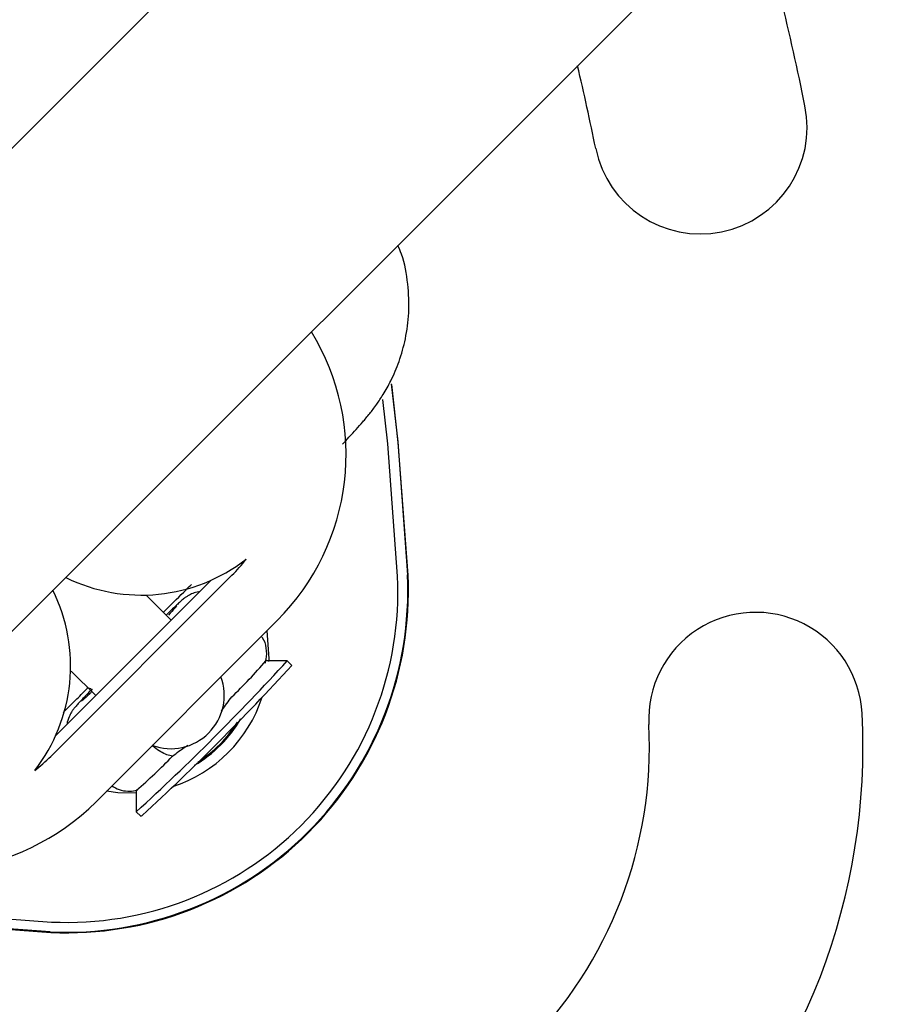
# Model space of a CAD drawing. Units: millimetres. Extents: x 1366 to 14101, y 1808 to 10191.
# Drawn here: x 5057 to 5097, y 7674 to 7720 of the extents above; entities that cross this region are included whole.
import ezdxf

# ---------------------------------------------------------------- set-up
doc = ezdxf.new("R2010")
doc.units = ezdxf.units.MM
doc.header["$LTSCALE"] = 200

msp = doc.modelspace()

# ---------------------------------------------------------------- linework, layer by layer
at = {"color": 7, "linetype": 'Continuous', "lineweight": 25}
for p, q in [((5223.616, 7881.136), (3456.884, 6114.404)), ((3468.197, 6103.09), (5234.93, 7869.823)), ((5058.267, 7685.481), (5066.752, 7693.966)), ((5065.784, 7693.738), (5058.496, 7686.45)), ((5063.907, 7691.862), (5062.771, 7692.998)), ((5060.388, 7683.36), (5068.873, 7691.845)), ((5069.345, 7689.959), (5068.339, 7689.959)), ((5069.558, 7689.746), (5069.346, 7689.958)), ((5059.229, 7689.469), (5060.372, 7688.326)), ((5059.958, 7688.71), (5060.148, 7688.658)), ((5062.275, 7683.894), (5062.275, 7682.889)), ((5062.275, 7682.887), (5062.487, 7682.675)), ((5062.487, 7682.675), (5062.548, 7682.715))]:
    msp.add_line(p, q, dxfattribs=at)
at = {"color": 7, "linetype": 'Continuous', "lineweight": 25, "flags": 128}
for points in [[(5074.208, 7702.932), (5074.515, 7700.212), (5074.973, 7693.992)], [(5074.998, 7693.967), (5074.539, 7700.187), (5074.233, 7702.906)], [(5074.511, 7693.931), (5074.054, 7700.125), (5073.826, 7702.201)], [(5068.386, 7691.357), (5068.477, 7690.065), (5068.472, 7689.934)], [(5062.296, 7683.761), (5061.413, 7683.778), (5060.876, 7683.848)], [(5049.986, 7678.413), (5052.109, 7678.179), (5058.302, 7677.722)], [(5049.265, 7678.009), (5052.046, 7677.694), (5058.266, 7677.235)], [(5058.242, 7677.26), (5052.022, 7677.719), (5049.371, 7678.017)]]:
    msp.add_lwpolyline(points, dxfattribs=at)
at = {"color": 7, "linetype": 'Continuous', "lineweight": 25}
for centre, radius, start, end in [((4961.305, 7689.115), 134.976, 11.46785, 15.87148), ((4961.303, 7689.113), 124.978, 11.46786, 13.28404), ((5088.686, 7714.956), 5, 191.4776, 11.4742), ((5061.096, 7699.624), 11, 314.9966, 31.4874), ((5062.51, 7701.037), 8, 243.7379, 307.8231), ((5061.095, 7699.624), 8.001, 315, 322.1797), ((5058.989, 7693.244), 16.002, 267.3216, 2.6784), ((5059.014, 7693.219), 16.002, 267.3216, 2.6784), ((5059.026, 7693.207), 15.501, 267.3216, 2.6784), ((5051.197, 7689.724), 8, 322.1769, 26.2621), ((5091.268, 7687.23), 5, 2.9805, 182.981), ((4987.092, 7765.117), 111.419, 312.43689, 317.58057), ((4985.751, 7766.296), 113.506, 312.5783, 317.59158), ((5048.788, 7706.859), 25.847, 314.007, 319.1562), ((5063.892, 7688.342), 2.5, 249.7202, 20.2798), ((5061.979, 7690.254), 6.501, 287.9327, 342.0673), ((5066.298, 7685.936), 30.003, 267.0296, 2.9704), ((5061.979, 7690.255), 6.001, 300.2222, 329.7778), ((5061.979, 7690.254), 5.951, 302.1826, 327.8174), ((5066.3, 7685.934), 20.002, 267.0297, 2.9703), ((5052.61, 7691.139), 8.001, 307.8203, 315), ((5045.359, 7703.462), 25.87, 310.8468, 315.9913), ((5052.61, 7691.137), 11, 238.5126, 315.0034)]:
    msp.add_arc(centre, radius, start, end, dxfattribs=at)
for points, knots in [([(4936.337, 7571.229), (4936.364, 7571.215), (4939.239, 7569.681), (4945.1, 7566.877), (4953.934, 7562.839), (4962.965, 7559.094), (4972.141, 7555.616), (4981.456, 7552.428), (4990.875, 7549.533), (5000.407, 7546.931), (5010.026, 7544.631), (5019.681, 7542.646), (5029.37, 7540.977), (5039.092, 7539.617), (5048.851, 7538.571), (5058.621, 7537.842), (5068.384, 7537.431), (5078.134, 7537.337), (5087.921, 7537.56), (5097.273, 7538.071), (5105.908, 7538.816), (5113.603, 7539.711), (5120.543, 7540.703), (5126.889, 7541.841), (5132.726, 7543.144), (5138.26, 7544.647), (5143.549, 7546.362), (5148.627, 7548.293), (5153.512, 7550.445), (5158.331, 7552.875), (5163.065, 7555.599), (5167.733, 7558.64), (5172.232, 7561.936), (5176.57, 7565.498), (5180.718, 7569.307), (5184.661, 7573.351), (5188.383, 7577.618), (5191.871, 7582.094), (5195.108, 7586.764), (5198.082, 7591.612), (5200.768, 7596.596), (5203.12, 7601.619), (5205.163, 7606.663), (5206.931, 7611.75), (5208.47, 7616.976), (5209.79, 7622.355), (5210.909, 7627.917), (5211.848, 7633.703), (5212.69, 7640.042), (5213.52, 7647.396), (5214.228, 7655.871), (5214.713, 7665.115), (5214.906, 7674.617), (5214.794, 7684.209), (5214.372, 7693.877), (5213.638, 7703.603), (5212.59, 7713.356), (5211.229, 7723.098), (5209.557, 7732.795), (5207.577, 7742.428), (5205.291, 7751.989), (5202.701, 7761.469), (5199.809, 7770.859), (5196.618, 7780.151), (5193.132, 7789.336), (5189.346, 7798.404), (5185.331, 7807.275), (5182.43, 7813.047), (5180.999, 7815.892)], [0, 0, 0, 0, 0.000182, 0.018868, 0.037608, 0.056428, 0.075466, 0.094411, 0.11342, 0.132502, 0.151603, 0.17066, 0.189553, 0.208506, 0.22747, 0.246361, 0.265205, 0.284025, 0.3028, 0.321867, 0.338234, 0.352971, 0.366724, 0.378877, 0.390368, 0.401413, 0.412125, 0.422593, 0.432881, 0.443037, 0.453837, 0.464489, 0.475278, 0.486104, 0.496966, 0.507861, 0.518783, 0.529729, 0.54069, 0.551661, 0.562642, 0.573463, 0.583768, 0.594161, 0.604668, 0.615347, 0.626279, 0.637578, 0.649351, 0.663347, 0.680425, 0.69859, 0.716925, 0.735435, 0.75411, 0.772933, 0.791886, 0.810881, 0.829863, 0.848836, 0.867801, 0.88676, 0.905716, 0.924672, 0.943629, 0.96259, 0.981557, 1, 1, 1, 1]), ([(5071.932, 7700.104), (5072.035, 7700.215), (5072.413, 7700.619), (5072.77, 7701.019), (5073.161, 7701.483), (5073.488, 7701.907), (5073.849, 7702.443), (5074.232, 7703.123), (5074.608, 7704.003), (5074.908, 7705.073), (5075.07, 7706.297), (5075.012, 7707.636), (5074.831, 7708.709), (5074.583, 7709.283), (5074.525, 7709.418)], [0, 0, 0, 0, 0.067621, 0.24762, 0.337739, 0.405117, 0.456048, 0.515274, 0.589479, 0.671315, 0.762189, 0.86197, 0.967496, 1, 1, 1, 1]), ([(5063.535, 7692.223), (5063.859, 7692.545), (5064.31, 7692.994), (5064.739, 7693.418), (5064.86, 7693.538)], [0, 0, 0, 0, 0.71598, 1, 1, 1, 1]), ([(5065.241, 7693.195), (5065.227, 7693.195), (5065.113, 7693.189), (5064.929, 7693.123), (5064.724, 7693.026), (5064.598, 7692.944), (5064.515, 7692.883), (5064.416, 7692.802), (5064.259, 7692.661), (5064.023, 7692.442), (5063.752, 7692.18), (5063.669, 7692.1)], [0, 0, 0, 0, 0.01366, 0.1068031, 0.1811965, 0.233561, 0.2807045, 0.3515385, 0.533968, 0.8582977, 1, 1, 1, 1]), ([(5064.171, 7692.525), (5064.168, 7692.521), (5064.16, 7692.511), (5064.059, 7692.396), (5063.884, 7692.212), (5063.777, 7692.099)], [0, 0, 0, 0, 0.139049, 0.471586, 1, 1, 1, 1]), ([(5068.301, 7689.853), (5068.322, 7689.912), (5068.4, 7690.133), (5068.377, 7690.553), (5068.283, 7690.934), (5068.151, 7691.084), (5068.133, 7691.105)], [0, 0, 0, 0, 0.144011, 0.54445, 0.937833, 1, 1, 1, 1]), ([(5058.866, 7687.545), (5059.074, 7687.755), (5059.446, 7688.131), (5059.837, 7688.524), (5060.009, 7688.696)], [0, 0, 0, 0, 0.559986, 1, 1, 1, 1]), ([(5060.209, 7688.642), (5060.116, 7688.546), (5059.831, 7688.253), (5059.593, 7687.999), (5059.432, 7687.817), (5059.343, 7687.712), (5059.225, 7687.542), (5059.114, 7687.312), (5059.031, 7687.112), (5059.034, 7686.99), (5059.034, 7686.988)], [0, 0, 0, 0, 0.15374, 0.473084, 0.640722, 0.759825, 0.813704, 0.890839, 0.998264, 1, 1, 1, 1]), ([(5060.206, 7688.526), (5060.168, 7688.489), (5059.957, 7688.285), (5059.806, 7688.145), (5059.703, 7688.058), (5059.71, 7688.064), (5059.711, 7688.064)], [0, 0, 0, 0, 0.124368, 0.689004, 0.961334, 1, 1, 1, 1]), ([(5066.255, 7687.593), (5066.265, 7687.608), (5066.429, 7687.851), (5066.592, 7688.066), (5066.745, 7688.268)], [0, 0, 0, 0, 0.062335, 1, 1, 1, 1]), ([(5063.965, 7685.489), (5063.88, 7685.507), (5063.709, 7685.543), (5063.418, 7685.692), (5063.181, 7685.845), (5063.054, 7685.962), (5063.021, 7685.992)], [0, 0, 0, 0, 0.2975224, 0.5950447, 0.8925671, 1, 1, 1, 1]), ([(5063.965, 7685.49), (5064.168, 7685.642), (5064.397, 7685.815), (5064.653, 7685.988), (5064.682, 7686.007)], [0, 0, 0, 0, 0.887586, 1, 1, 1, 1]), ([(5061.132, 7684.104), (5061.241, 7684.037), (5061.469, 7683.896), (5061.854, 7683.843), (5062.155, 7683.855), (5062.304, 7683.904), (5062.343, 7683.917)], [0, 0, 0, 0, 0.299114, 0.625587, 0.9013, 1, 1, 1, 1])]:
    msp.add_open_spline(points, degree=3, knots=knots, dxfattribs=at)

doc.saveas('drawing.dxf')
